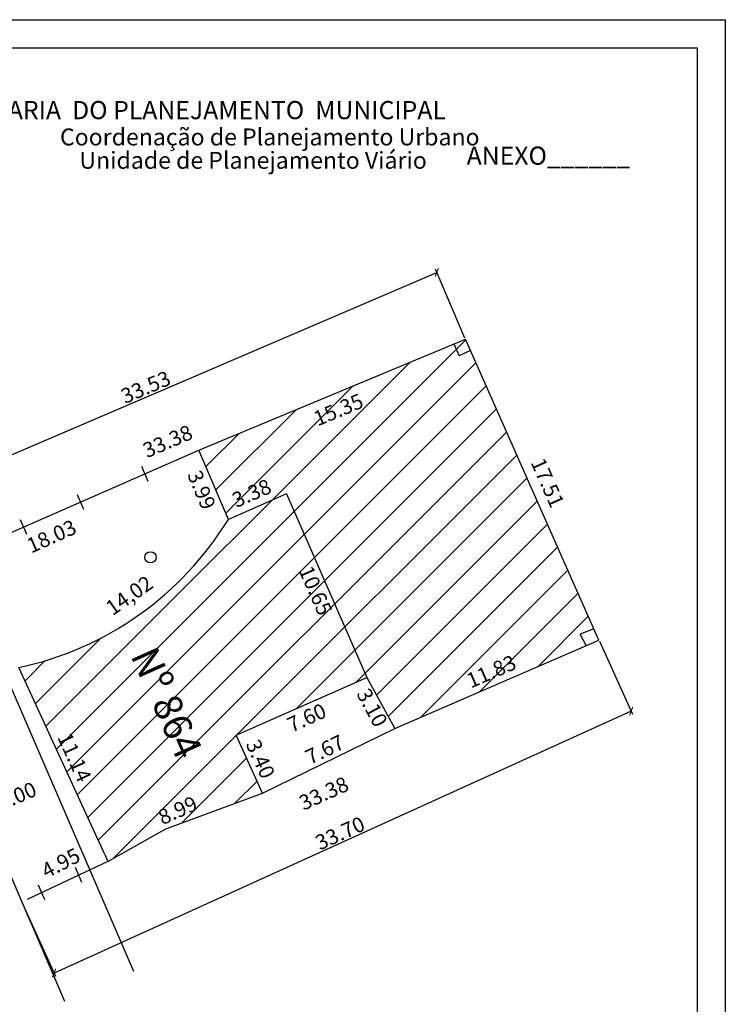
# Model space of a CAD drawing. Extents: x 181962.5 to 182018.8, y 1678255.8 to 1678337.8.
# Drawn here: x 181981.3 to 182018.8, y 1678285.4 to 1678337.8 of the extents above; entities that cross this region are included whole.
import ezdxf

# ---------------------------------------------------------------- set-up
doc = ezdxf.new("R2010")
doc.units = 0
doc.header["$MEASUREMENT"] = 0
doc.header["$PDMODE"] = 3
doc.layers.get('0').update_dxf_attribs({"linetype": 'CONTINUOUS'})
doc.layers.get('DEFPOINTS').update_dxf_attribs({"linetype": 'CONTINUOUS'})
for name, color, linetype in [('LEGENDA', 7, 'CONTINUOUS'), ('PRINT_A4_A3', 7, 'CONTINUOUS'), ('T-ALINH-PROJ-C', 6, 'CONTINUOUS'), ('T-ALINH-PROJ-R', 1, 'CONTINUOUS'), ('T-ALINH-RJAR', 3, 'CONTINUOUS'), ('T-DIM', 1, 'CONTINUOUS'), ('T-DIVIS-EXIS', 7, 'CONTINUOUS'), ('T-EDIF', 5, 'CONTINUOUS'), ('T-TOPOG-BASES', 2, 'CONTINUOUS'), ('Textos', 1, 'CONTINUOUS')]:
    doc.layers.add(name, color=color, linetype=linetype)
doc.styles.add('CITYBLUEPRINT', font='cibt____.pfb', dxfattribs={"height": 2})
doc.styles.add('SANSSERIFBOLDOBLIQUE', font='sasbo___.pfb', dxfattribs={"height": 1.8})
doc.dimstyles.get("Standard").update_dxf_attribs({"dimtxt": 0.8, "dimasz": 0.18, "dimexe": 0.18, "dimexo": 0.0625, "dimgap": 0.09, "dimtad": 1, "dimzin": 0, "dimdsep": 46, "dimtxsty": 'Standard', "dimblk": 'ARCHTICK', "dimcen": 0.09, "dimse1": 1, "dimse2": 1, "dimsd1": 1, "dimsd2": 1, "dimadec": 0, "dimazin": 0, "dimtfac": 1, "dimtofl": 0, "dimtmove": 0, "dimatfit": 3, "dimldrblk": 'ARCHTICK', "dimfxl": 0, "dimtolj": 1, "dimtzin": 0, "dimarcsym": 0})

# ---------------------------------------------------------------- blocks, each defined once
blk = doc.blocks.new('MURO')
at = {"layer": 'T-DIVIS-EXIS'}
blk.add_line((0, -0.4), (0, 0.4), dxfattribs=at)
blk = doc.blocks.new('*D26')
at = {"layer": 'DEFPOINTS', "color": 0, "linetype": 'Continuous'}
for p in [(181983.21, 1678296.857), (181983.219, 1678296.838), (181979.547, 1678295.252)]:
    blk.add_point(p, dxfattribs=at)
at = {"layer": 'T-DIM', "color": 0, "linetype": 'Continuous', "insert": (181981.18, 1678296.514), "char_height": 0.8, "attachment_point": 5, "rotation": 23.3636}
blk.add_mtext('\\A1;4.00', dxfattribs=at)
blk = doc.blocks.new('_ArchTick')
at = {"layer": 'T-DIM', "color": 0, "linetype": 'Continuous', "const_width": 0.15}
blk.add_lwpolyline([(-0.5, -0.5), (0.5, 0.5)], dxfattribs=at)
blk = doc.blocks.new('*D30')
at = {"layer": 'DEFPOINTS', "color": 0, "linetype": 'Continuous'}
for p in [(182003.503, 1678324.362), (182005.025, 1678320.811), (181974.211, 1678307.603)]:
    blk.add_point(p, dxfattribs=at)
at = {"layer": 'T-DIM', "color": 0, "linetype": 'Continuous', "lineweight": -2}
for p, q in [((181972.689, 1678311.154), (182003.503, 1678324.362)), ((182005.001, 1678320.869), (182003.432, 1678324.528)), ((181974.187, 1678307.66), (181972.618, 1678311.319))]:
    blk.add_line(p, q, dxfattribs=at)
at = {"layer": 'T-DIM', "color": 0, "linetype": 'Continuous', "lineweight": -2, "xscale": 0.35, "yscale": 0.35, "zscale": 0.35}
for p, rotation in [((182003.503, 1678324.362), 23.20235906888091), ((181972.689, 1678311.154), 203.2023590688809)]:
    blk.add_blockref('_ArchTick', p, dxfattribs=dict(at, rotation=rotation))
at = {"layer": 'T-DIM', "color": 0, "linetype": 'Continuous', "insert": (181988.028, 1678318.262), "char_height": 0.8, "attachment_point": 5, "rotation": 23.2024}
blk.add_mtext('\\A1;33.53', dxfattribs=at)
blk = doc.blocks.new('*D31')
at = {"layer": 'DEFPOINTS', "color": 0, "linetype": 'Continuous'}
for p in [(182005.025, 1678320.811), (182012.124, 1678304.809), (182012.501, 1678304.977)]:
    blk.add_point(p, dxfattribs=at)
at = {"layer": 'T-ALINH-PROJ-R', "color": 0, "linetype": 'Continuous', "insert": (182009.4, 1678313.176), "char_height": 0.8, "attachment_point": 5, "rotation": 293.9235}
blk.add_mtext('\\A1;17.51', dxfattribs=at)
blk = doc.blocks.new('*D32')
at = {"layer": 'DEFPOINTS', "color": 0, "linetype": 'Continuous'}
for p in [(181981.727, 1678291.016), (181976.88, 1678288.827), (181976.88, 1678288.827)]:
    blk.add_point(p, dxfattribs=at)
at = {"layer": 'T-DIM', "color": 0, "linetype": 'Continuous', "insert": (181979.102, 1678290.368), "char_height": 0.8, "attachment_point": 5, "rotation": 24.2995}
blk.add_mtext('\\A1;5.32', dxfattribs=at)
blk = doc.blocks.new('*D33')
at = {"layer": 'DEFPOINTS', "color": 0, "linetype": 'Continuous'}
for p in [(181990.86, 1678314.904), (181991.332, 1678310.764), (181992.424, 1678311.228)]:
    blk.add_point(p, dxfattribs=at)
at = {"layer": 'T-DIM', "color": 0, "linetype": 'Continuous', "insert": (181991.001, 1678312.793), "char_height": 0.8, "attachment_point": 5, "rotation": 293.0552}
blk.add_mtext('\\A1;3.99', dxfattribs=at)
blk = doc.blocks.new('*D34')
at = {"layer": 'DEFPOINTS', "color": 0, "linetype": 'Continuous'}
for p in [(181995.409, 1678312.848), (181995.525, 1678312.582), (181992.424, 1678311.228)]:
    blk.add_point(p, dxfattribs=at)
at = {"layer": 'T-DIM', "color": 0, "linetype": 'Continuous', "insert": (181993.662, 1678312.621), "char_height": 0.8, "attachment_point": 5, "rotation": 23.5715}
blk.add_mtext('\\A1;3.38', dxfattribs=at)
blk = doc.blocks.new('*D35')
at = {"layer": 'DEFPOINTS', "color": 0, "linetype": 'Continuous'}
for p in [(181995.525, 1678312.582), (181998.76, 1678302.373), (181999.824, 1678302.843)]:
    blk.add_point(p, dxfattribs=at)
at = {"layer": 'T-DIM', "color": 0, "linetype": 'Continuous', "insert": (181997.059, 1678307.44), "char_height": 0.8, "attachment_point": 5, "rotation": 293.8193}
blk.add_mtext('\\A1;10.65', dxfattribs=at)
blk = doc.blocks.new('*D36')
at = {"layer": 'DEFPOINTS', "color": 0, "linetype": 'Continuous'}
for p in [(181999.782, 1678302.824), (182001.269, 1678300.103), (182000.382, 1678299.618)]:
    blk.add_point(p, dxfattribs=at)
at = {"layer": 'T-DIM', "color": 0, "linetype": 'Continuous', "insert": (182000.069, 1678301.214), "char_height": 0.8, "attachment_point": 5, "rotation": 298.6551}
blk.add_mtext('\\A1;3.10', dxfattribs=at)
blk = doc.blocks.new('*D37')
at = {"layer": 'DEFPOINTS', "color": 0, "linetype": 'Continuous'}
for p in [(181999.782, 1678302.824), (181992.864, 1678299.684), (181993.329, 1678298.659)]:
    blk.add_point(p, dxfattribs=at)
at = {"layer": 'T-DIM', "color": 0, "linetype": 'Continuous', "insert": (181996.586, 1678300.676), "char_height": 0.8, "attachment_point": 5, "rotation": 24.4187}
blk.add_mtext('\\A1;7.60', dxfattribs=at)
blk = doc.blocks.new('*D38')
at = {"layer": 'DEFPOINTS', "color": 0, "linetype": 'Continuous'}
for p in [(181992.831, 1678299.756), (181994.236, 1678296.663), (181994.386, 1678296.731)]:
    blk.add_point(p, dxfattribs=at)
at = {"layer": 'T-DIM', "color": 0, "linetype": 'Continuous', "insert": (181994.13, 1678298.48), "char_height": 0.8, "attachment_point": 5, "rotation": 294.4187}
blk.add_mtext('\\A1;3.40', dxfattribs=at)
blk = doc.blocks.new('*D39')
at = {"layer": 'DEFPOINTS', "color": 0, "linetype": 'Continuous'}
for p in [(181981.287, 1678303.347), (181985.93, 1678293.216), (181986.117, 1678293.301)]:
    blk.add_point(p, dxfattribs=at)
at = {"layer": 'T-DIM', "color": 0, "linetype": 'Continuous', "insert": (181984.241, 1678298.571), "char_height": 0.8, "attachment_point": 5, "rotation": 294.6208}
blk.add_mtext('\\A1;11.14', dxfattribs=at)
blk = doc.blocks.new('*D40')
at = {"layer": 'DEFPOINTS', "color": 0, "linetype": 'Continuous'}
for p in [(182012.024, 1678305.041), (182012.124, 1678304.809), (182001.269, 1678300.103)]:
    blk.add_point(p, dxfattribs=at)
at = {"layer": 'T-DIM', "color": 0, "linetype": 'Continuous', "insert": (182006.402, 1678303.137), "char_height": 0.8, "attachment_point": 5, "rotation": 23.4416}
blk.add_mtext('\\A1;11.83', dxfattribs=at)
blk = doc.blocks.new('*D41')
at = {"layer": 'DEFPOINTS', "color": 0, "linetype": 'Continuous'}
for p in [(182005.025, 1678320.811), (182005.546, 1678319.563), (181990.86, 1678314.904)]:
    blk.add_point(p, dxfattribs=at)
at = {"layer": 'T-DIM', "color": 0, "linetype": 'Continuous', "insert": (181998.274, 1678317.062), "char_height": 0.8, "attachment_point": 5, "rotation": 22.6384}
blk.add_mtext('\\A1;15.35', dxfattribs=at)
blk = doc.blocks.new('*D43')
at = {"layer": 'DEFPOINTS', "color": 0, "linetype": 'Continuous'}
for p in [(181985.931, 1678293.658), (181986.117, 1678293.301), (181981.727, 1678291.016)]:
    blk.add_point(p, dxfattribs=at)
at = {"layer": 'T-DIM', "color": 0, "linetype": 'Continuous', "insert": (181983.51, 1678292.95), "char_height": 0.8, "attachment_point": 5, "rotation": 27.5016}
blk.add_mtext('\\A1;4.95', dxfattribs=at)
blk = doc.blocks.new('*D45')
at = {"layer": 'DEFPOINTS', "color": 0, "linetype": 'Continuous'}
for p in [(181994.035, 1678297.118), (181994.236, 1678296.663), (181986.013, 1678293.033)]:
    blk.add_point(p, dxfattribs=at)
at = {"layer": 'T-DIM', "color": 0, "linetype": 'Continuous', "insert": (181989.726, 1678295.751), "char_height": 0.8, "attachment_point": 5, "rotation": 23.8168}
blk.add_mtext('\\A1;8.99', dxfattribs=at)
blk = doc.blocks.new('*D46')
at = {"layer": 'DEFPOINTS', "color": 0, "linetype": 'Continuous'}
for p in [(182001.208, 1678300.229), (182001.269, 1678300.103), (181994.386, 1678296.731)]:
    blk.add_point(p, dxfattribs=at)
at = {"layer": 'T-DIM', "color": 0, "linetype": 'Continuous', "insert": (181997.55, 1678298.983), "char_height": 0.8, "attachment_point": 5, "rotation": 26.0959}
blk.add_mtext('\\A1;7.67', dxfattribs=at)
blk = doc.blocks.new('*D48')
at = {"layer": 'DEFPOINTS', "color": 0, "linetype": 'Continuous'}
for p in [(182012.124, 1678304.809), (181981.436, 1678290.879), (181983.154, 1678287.093)]:
    blk.add_point(p, dxfattribs=at)
at = {"layer": 'T-DIM', "color": 0, "linetype": 'Continuous', "lineweight": -2}
for p, q in [((182012.15, 1678304.753), (182013.917, 1678300.86)), ((182013.843, 1678301.024), (181983.154, 1678287.093)), ((181981.462, 1678290.822), (181983.229, 1678286.929))]:
    blk.add_line(p, q, dxfattribs=at)
at = {"layer": 'T-DIM', "color": 0, "linetype": 'Continuous', "lineweight": -2, "xscale": 0.35, "yscale": 0.35, "zscale": 0.35}
for p, rotation in [((182013.843, 1678301.024), 24.41540385646962), ((181983.154, 1678287.093), 204.4154038564696)]:
    blk.add_blockref('_ArchTick', p, dxfattribs=dict(at, rotation=rotation))
at = {"layer": 'T-DIM', "color": 0, "linetype": 'Continuous', "insert": (181998.362, 1678294.535), "char_height": 0.8, "attachment_point": 5, "rotation": 24.4154}
blk.add_mtext('\\A1;33.70', dxfattribs=at)
blk = doc.blocks.new('*D49')
at = {"layer": 'DEFPOINTS', "color": 0, "linetype": 'Continuous'}
for p in [(182012.124, 1678304.809), (182012.899, 1678303.103), (181981.727, 1678291.016)]:
    blk.add_point(p, dxfattribs=at)
at = {"layer": 'Textos', "color": 0, "linetype": 'Continuous', "insert": (181997.498, 1678296.652), "char_height": 0.8, "attachment_point": 5, "rotation": 24.4077}
blk.add_mtext('\\A1;33.38', dxfattribs=at)
blk = doc.blocks.new('*D50')
at = {"layer": 'DEFPOINTS', "color": 0, "linetype": 'Continuous'}
for p in [(182004.728, 1678321.506), (182005.025, 1678320.811), (181974.341, 1678307.66)]:
    blk.add_point(p, dxfattribs=at)
at = {"layer": 'Textos', "color": 0, "linetype": 'Continuous', "insert": (181989.192, 1678315.38), "char_height": 0.8, "attachment_point": 5, "rotation": 23.2003}
blk.add_mtext('\\A1;33.38', dxfattribs=at)

msp = doc.modelspace()

# ---------------------------------------------------------------- hatches: boundary and pattern name
at = {"layer": 'T-TOPOG-BASES', "linetype": 'Continuous'}
h = msp.add_hatch(dxfattribs=at)
h.set_pattern_fill('ANSI31', color=256, scale=10, style=0)
h.paths.add_polyline_path([(182005.025, 1678320.811), (181990.86, 1678314.904), (181992.424, 1678311.228), (181995.522, 1678312.589), (181999.782, 1678302.824), (182001.269, 1678300.103), (182011.448, 1678304.516), (182011.125, 1678305.112), (182011.858, 1678305.41)])
h.paths.add_polyline_path([(181995.522, 1678312.589), (181992.424, 1678311.228, -0.205346), (181981.287, 1678303.347), (181985.848, 1678293.398), (181986.013, 1678293.033), (181989.095, 1678294.775), (181994.236, 1678296.663), (181992.831, 1678299.756), (181999.782, 1678302.824)])
h.paths.add_polyline_path([(181992.139, 1678312.611), (181994.705, 1678313.73), (181995.185, 1678312.631), (181992.619, 1678311.511)], flags=24)
h.paths.add_polyline_path([(182004.756, 1678303.078), (182007.57, 1678304.298), (182008.047, 1678303.197), (182005.233, 1678301.977)], flags=24)
h.paths.add_polyline_path([(181996.505, 1678316.974), (181999.582, 1678318.257), (182000.044, 1678317.149), (181996.967, 1678315.866)], flags=24)
h.paths.add_polyline_path([(181996.961, 1678309.146), (181998.254, 1678306.219), (181997.156, 1678305.734), (181995.864, 1678308.662)], flags=25)
h.paths.add_polyline_path([(181984.203, 1678300.094), (181985.37, 1678297.548), (181984.279, 1678297.048), (181983.112, 1678299.594)], flags=24)
h.paths.add_polyline_path([(181988.203, 1678295.735), (181990.764, 1678296.865), (181991.249, 1678295.768), (181988.687, 1678294.637)], flags=24)
h.paths.add_polyline_path([(181988.761, 1678305.096), (181991.693, 1678298.509), (181989.609, 1678297.581), (181986.676, 1678304.168)], flags=24)

# ---------------------------------------------------------------- linework, layer by layer
at = {"linetype": 'Continuous'}
msp.add_circle((181988.281, 1678309.209), 0.3, dxfattribs=at)
at = {"layer": 'PRINT_A4_A3', "color": 255}
for points in [[(181962.515, 1678337.805), (182018.846, 1678337.805), (182018.846, 1678255.771), (181962.515, 1678255.771)], [(181964.015, 1678336.305), (182017.346, 1678336.305), (182017.346, 1678257.271), (181964.015, 1678257.271)]]:
    msp.add_lwpolyline(points, close=True, dxfattribs=at)
at = {"layer": 'T-ALINH-PROJ-C', "linetype": 'Continuous'}
msp.add_line((181983.721, 1678285.588), (181969.43, 1678318.671), dxfattribs=at)
at = {"layer": 'T-ALINH-RJAR', "linetype": 'Continuous'}
msp.add_line((181987.394, 1678287.174), (181973.143, 1678320.162), dxfattribs=at)
at = {"layer": 'T-DIVIS-EXIS', "linetype": 'Continuous'}
for p, q in [((181974.341, 1678307.66), (181990.86, 1678314.904)), ((181986.013, 1678293.033), (181981.727, 1678291.016))]:
    msp.add_line(p, q, dxfattribs=at)
at = {"layer": 'T-EDIF'}
for p, q in [((181990.86, 1678314.904), (182005.025, 1678320.811)), ((182012.124, 1678304.809), (182005.025, 1678320.811)), ((181992.424, 1678311.228), (181990.86, 1678314.904)), ((181995.522, 1678312.589), (181999.782, 1678302.824)), ((182001.269, 1678300.103), (182012.124, 1678304.809)), ((181985.848, 1678293.398), (181981.287, 1678303.347)), ((181992.831, 1678299.756), (181999.782, 1678302.824)), ((181999.782, 1678302.824), (182001.269, 1678300.103)), ((181994.236, 1678296.663), (181992.831, 1678299.756)), ((181994.236, 1678296.663), (182001.269, 1678300.103)), ((181989.095, 1678294.775), (181994.236, 1678296.663)), ((181986.013, 1678293.033), (181989.095, 1678294.775))]:
    msp.add_line(p, q, dxfattribs=at)
at = {"layer": 'T-EDIF', "linetype": 'Continuous'}
for p, q in [((182004.417, 1678320.557), (182004.7, 1678319.922)), ((182005.293, 1678320.208), (182004.7, 1678319.922)), ((181995.522, 1678312.589), (181992.424, 1678311.228)), ((182011.858, 1678305.41), (182011.125, 1678305.112)), ((182011.448, 1678304.516), (182011.125, 1678305.112)), ((181985.848, 1678293.398), (181986.013, 1678293.033))]:
    msp.add_line(p, q, dxfattribs=at)
at = {"layer": 'T-EDIF'}
msp.add_arc((181977.665, 1678320.274), 17.31, 282.0782, 328.4949, dxfattribs=at)

# ---------------------------------------------------------------- block references
at = {"layer": 'LEGENDA', "xscale": 1.07514182075317, "yscale": 1.075141820690722, "zscale": 1.07514182075317, "rotation": 23.0047888163917}
for p in [(181987.992, 1678313.646), (181984.562, 1678312.142), (181981.531, 1678310.813), (181984.467, 1678292.306), (181982.503, 1678291.381)]:
    msp.add_blockref('MURO', p, dxfattribs=at)

# ---------------------------------------------------------------- texts
at = {"layer": 'T-DIM', "color": 7, "ltscale": 0.75}
for s, height, style, p in [('SECRETARIA  DO PLANEJAMENTO  MUNICIPAL', 0.96662, 'SANSSERIFBOLDOBLIQUE', (181975.889, 1678332.513)), ('Coordenação de Planejamento Urbano', 0.9, 'CITYBLUEPRINT', (181983.469, 1678331.118)), ('Unidade de Planejamento Viário', 0.9, 'CITYBLUEPRINT', (181984.502, 1678329.876)), ('ANEXO______', 0.96662, 'SANSSERIFBOLDOBLIQUE', (182005.095, 1678330.09))]:
    msp.add_text(s, height=height, dxfattribs=dict(at, style=style)).set_placement(p)
at = {"layer": 'T-DIM', "linetype": 'Continuous', "char_height": 0.8, "attachment_point": 5}
for s, insert, rotation in [('18.03', (181983.061, 1678310.232), 24), ('14,02', (181987.213, 1678307.101), 35)]:
    msp.add_mtext(s, dxfattribs=dict(at, insert=insert, rotation=rotation))
at = {"layer": 'Textos', "linetype": 'Continuous', "insert": (181988.571, 1678304.601), "char_height": 1.5, "width": 6.69137, "attachment_point": 1, "rotation": 294}
msp.add_mtext('{\\fArial|b0|i0|c0|p34;Nº 864}', dxfattribs=at)

# ---------------------------------------------------------------- dimensions: what is measured, and where the dimension line sits
at = {"layer": 'T-ALINH-PROJ-R', "linetype": 'Continuous'}
dim = msp.add_aligned_dim(p1=(182005.025, 1678320.811), p2=(182012.124, 1678304.809), distance=0.412, dimstyle='Standard', dxfattribs=at)
dim.commit()
dim.dimension.update_dxf_attribs({"geometry": '*D31', "text_midpoint": (182009.4, 1678313.176)})
at = {"layer": 'T-DIM', "linetype": 'Continuous'}
for base, p1, p2, angle, picture, middle in [((182003.503, 1678324.362), (181974.211, 1678307.603), (182005.025, 1678320.811), 23.2024, '*D30', (181988.221, 1678317.812)), ((181983.154, 1678287.093), (182012.124, 1678304.809), (181981.436, 1678290.879), 204.4154, '*D48', (181998.565, 1678294.089))]:
    dim = msp.add_linear_dim(base=base, p1=p1, p2=p2, angle=angle, dimstyle='Standard', override={"dimasz": 0.35, "dimse1": 0, "dimse2": 0, "dimsd1": 0, "dimsd2": 0}, dxfattribs=at)
    dim.commit()
    dim.dimension.update_dxf_attribs({"geometry": picture, "text_midpoint": middle, "dimtype": 161})
for p1, p2, distance, picture, middle in [((181990.86, 1678314.904), (182005.025, 1678320.811), -1.352, '*D41', (181998.274, 1678317.062)), ((181990.86, 1678314.904), (181992.424, 1678311.228), -1.187, '*D33', (181991.001, 1678312.793)), ((181992.424, 1678311.228), (181995.525, 1678312.582), 0.291, '*D34', (181993.662, 1678312.621)), ((181995.525, 1678312.582), (181999.824, 1678302.843), -1.163, '*D35', (181997.059, 1678307.44)), ((182001.269, 1678300.103), (182012.124, 1678304.809), 0.252, '*D40', (182006.402, 1678303.137)), ((181981.287, 1678303.347), (181985.93, 1678293.216), 0.205, '*D39', (181984.241, 1678298.571)), ((181999.782, 1678302.824), (181992.864, 1678299.684), 1.125, '*D37', (181996.586, 1678300.676)), ((181999.782, 1678302.824), (182001.269, 1678300.103), -1.011, '*D36', (182000.069, 1678301.214)), ((181992.831, 1678299.756), (181994.236, 1678296.663), 0.165, '*D38', (181994.13, 1678298.48)), ((181994.3857, 1678296.7311), (182001.2694, 1678300.1028), 0.1406, '*D46', (181997.5501, 1678298.9833)), ((181979.547, 1678295.252), (181983.219, 1678296.838), 0.021, '*D26', (181981.18, 1678296.514)), ((181986.013, 1678293.033), (181994.236, 1678296.663), 0.497, '*D45', (181989.726, 1678295.751)), ((181981.727, 1678291.016), (181986.117, 1678293.301), 0.402, '*D43', (181983.51, 1678292.95)), ((181981.727, 1678291.016), (181976.88, 1678288.827), 0, '*D32', (181979.102, 1678290.368))]:
    dim = msp.add_aligned_dim(p1=p1, p2=p2, distance=distance, dimstyle='Standard', dxfattribs=at)
    dim.commit()
    dim.dimension.update_dxf_attribs({"geometry": picture, "text_midpoint": middle})
at = {"layer": 'Textos', "linetype": 'Continuous'}
for p1, p2, distance, picture, middle in [((181974.341, 1678307.66), (182005.025, 1678320.811), 0.755, '*D50', (181989.192, 1678315.38)), ((181981.727, 1678291.016), (182012.124, 1678304.809), -1.874, '*D49', (181997.498, 1678296.652))]:
    dim = msp.add_aligned_dim(p1=p1, p2=p2, distance=distance, dimstyle='Standard', dxfattribs=at)
    dim.commit()
    dim.dimension.update_dxf_attribs({"geometry": picture, "text_midpoint": middle})

doc.saveas('drawing.dxf')
